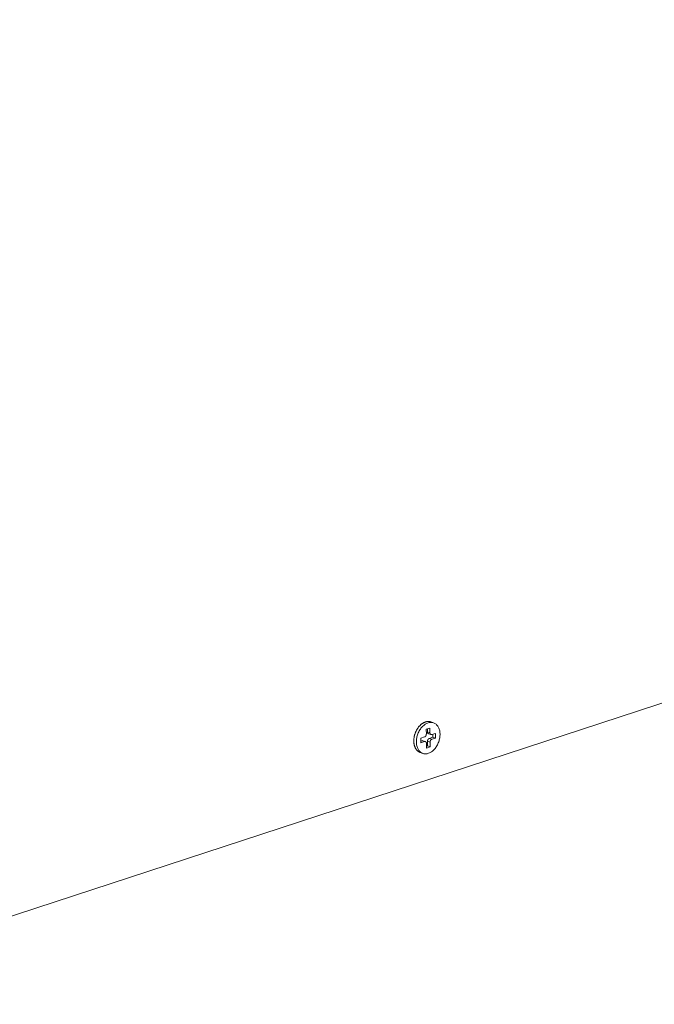
# Model space of a CAD drawing. Extents: x 1095 to 2145, y 0 to 1485.
# Drawn here: x 1485 to 1535, y 345 to 423 of the extents above; entities that cross this region are included whole.
import ezdxf

# ---------------------------------------------------------------- set-up
doc = ezdxf.new("R2010")
doc.units = 0
doc.header["$LTSCALE"] = 15
doc.layers.get('0').update_dxf_attribs({"linetype": 'CONTINUOUS'})
doc.layers.add('rahm2', color=2, linetype='CONTINUOUS', plot=False)
doc.layers.add('UK4', color=4, linetype='CONTINUOUS')

# ---------------------------------------------------------------- blocks, each defined once
blk = doc.blocks.new('W629.de_P5_2')
at = {"lineweight": 0, "extrusion": (-5.55112e-17, 0.965885, 0.258972)}
for p, q in [((120.199, 81.598), (228.39, 117.035)), ((144.825, 91.495), (144.956, 91.538)), ((144.827, 91.326), (144.825, 91.495)), ((144.863, 91.507), (144.864, 91.401)), ((144.956, 91.538), (144.958, 91.369)), ((145.087, 91.729), (144.994, 91.761)), ((144.631, 91.178), (144.762, 91.22)), ((144.633, 91.009), (144.631, 91.178)), ((144.671, 91.084), (144.632, 91.071)), ((144.764, 91.051), (144.671, 91.084)), ((144.701, 91.084), (144.795, 91.052)), ((144.958, 91.369), (144.864, 91.401)), ((144.9, 91.338), (144.993, 91.306)), ((145.063, 91.212), (144.933, 91.17)), ((145.026, 91.137), (144.933, 91.17)), ((145.024, 91.306), (145.155, 91.349)), ((145.157, 91.18), (145.026, 91.137)), ((145.062, 91.318), (145.063, 91.212)), ((145.157, 91.18), (145.063, 91.212)), ((145.155, 91.349), (145.157, 91.18)), ((144.764, 91.051), (144.633, 91.009)), ((144.832, 90.82), (144.83, 90.988)), ((144.87, 90.895), (144.831, 90.882)), ((144.963, 90.862), (144.832, 90.82)), ((144.961, 91.031), (144.868, 91.064)), ((144.868, 91.064), (144.87, 90.895)), ((144.963, 90.862), (144.87, 90.895)), ((144.961, 91.031), (144.963, 90.862)), ((144.701, 90.628), (144.608, 90.661))]:
    blk.add_line(p, q, dxfattribs=at)
at = {"lineweight": 0}
for points in [[(144.608, 90.661), (144.597, 90.665), (144.587, 90.669), (144.577, 90.674), (144.567, 90.679), (144.557, 90.685), (144.547, 90.691), (144.538, 90.697), (144.528, 90.704), (144.519, 90.711), (144.511, 90.719), (144.502, 90.727), (144.494, 90.735), (144.486, 90.744), (144.478, 90.753), (144.47, 90.763), (144.463, 90.773), (144.456, 90.783), (144.449, 90.793), (144.442, 90.804), (144.436, 90.815), (144.43, 90.827), (144.424, 90.838), (144.419, 90.851), (144.414, 90.863), (144.409, 90.875), (144.405, 90.888), (144.4, 90.901), (144.396, 90.915), (144.393, 90.928), (144.39, 90.942), (144.387, 90.956), (144.384, 90.971), (144.382, 90.985), (144.38, 91), (144.378, 91.014), (144.377, 91.029), (144.376, 91.044), (144.376, 91.059), (144.375, 91.075), (144.375, 91.09), (144.376, 91.106), (144.376, 91.121), (144.378, 91.137), (144.379, 91.153), (144.381, 91.168), (144.383, 91.184), (144.385, 91.2), (144.388, 91.216), (144.391, 91.232), (144.394, 91.248), (144.398, 91.263), (144.402, 91.279), (144.406, 91.295), (144.411, 91.31), (144.416, 91.326), (144.421, 91.341), (144.426, 91.357), (144.432, 91.372), (144.438, 91.387), (144.444, 91.402), (144.451, 91.417), (144.458, 91.432), (144.465, 91.446), (144.473, 91.46), (144.48, 91.474), (144.488, 91.488), (144.496, 91.502), (144.505, 91.516), (144.514, 91.529), (144.522, 91.542), (144.532, 91.554), (144.541, 91.567), (144.55, 91.579), (144.56, 91.591), (144.57, 91.603), (144.58, 91.614), (144.59, 91.625), (144.601, 91.635), (144.611, 91.646), (144.622, 91.656), (144.633, 91.665), (144.644, 91.675), (144.655, 91.684), (144.666, 91.692), (144.678, 91.7), (144.689, 91.708), (144.701, 91.715), (144.712, 91.722), (144.724, 91.729), (144.736, 91.735), (144.747, 91.741), (144.759, 91.746), (144.771, 91.751), (144.783, 91.756), (144.795, 91.76)], [(144.795, 91.76), (144.797, 91.761), (144.799, 91.761), (144.801, 91.762), (144.804, 91.763), (144.806, 91.763), (144.808, 91.764), (144.81, 91.764), (144.812, 91.765), (144.814, 91.766), (144.817, 91.766), (144.819, 91.767), (144.821, 91.767), (144.823, 91.768), (144.825, 91.768), (144.827, 91.769), (144.83, 91.769), (144.832, 91.77), (144.834, 91.77), (144.836, 91.771), (144.838, 91.771), (144.84, 91.772), (144.843, 91.772), (144.845, 91.772), (144.847, 91.773), (144.849, 91.773), (144.851, 91.773), (144.853, 91.774), (144.855, 91.774), (144.858, 91.774), (144.86, 91.775), (144.862, 91.775), (144.864, 91.775), (144.866, 91.775), (144.868, 91.776), (144.87, 91.776), (144.873, 91.776), (144.875, 91.776), (144.877, 91.776), (144.879, 91.776), (144.881, 91.777), (144.883, 91.777), (144.885, 91.777), (144.887, 91.777), (144.89, 91.777), (144.892, 91.777), (144.894, 91.777), (144.896, 91.777), (144.898, 91.777), (144.9, 91.777), (144.902, 91.777), (144.904, 91.777), (144.906, 91.777), (144.909, 91.777), (144.911, 91.777), (144.913, 91.777), (144.915, 91.777), (144.917, 91.777), (144.919, 91.777), (144.921, 91.776), (144.923, 91.776), (144.925, 91.776), (144.927, 91.776), (144.929, 91.776), (144.931, 91.775), (144.934, 91.775), (144.936, 91.775), (144.938, 91.775), (144.94, 91.774), (144.942, 91.774), (144.944, 91.774), (144.946, 91.773), (144.948, 91.773), (144.95, 91.773), (144.952, 91.772), (144.954, 91.772), (144.956, 91.772), (144.958, 91.771), (144.96, 91.771), (144.962, 91.77), (144.964, 91.77), (144.966, 91.769), (144.968, 91.769), (144.97, 91.769), (144.972, 91.768), (144.974, 91.767), (144.976, 91.767), (144.978, 91.766), (144.98, 91.766), (144.982, 91.765), (144.984, 91.765), (144.986, 91.764), (144.988, 91.763), (144.99, 91.763), (144.992, 91.762), (144.994, 91.761)], [(144.701, 91.084), (144.701, 91.084), (144.701, 91.084), (144.701, 91.085), (144.7, 91.085), (144.7, 91.085), (144.7, 91.085), (144.699, 91.085), (144.699, 91.085), (144.699, 91.085), (144.698, 91.085), (144.698, 91.085), (144.698, 91.085), (144.697, 91.085), (144.697, 91.086), (144.697, 91.086), (144.697, 91.086), (144.696, 91.086), (144.696, 91.086), (144.696, 91.086), (144.695, 91.086), (144.695, 91.086), (144.695, 91.086), (144.694, 91.086), (144.694, 91.086), (144.694, 91.086), (144.693, 91.086), (144.693, 91.086), (144.693, 91.086), (144.692, 91.086), (144.692, 91.086), (144.692, 91.086), (144.692, 91.086), (144.691, 91.086), (144.691, 91.087), (144.691, 91.087), (144.69, 91.087), (144.69, 91.087), (144.69, 91.087), (144.689, 91.087), (144.689, 91.087), (144.689, 91.087), (144.688, 91.087), (144.688, 91.087), (144.688, 91.087), (144.687, 91.087), (144.687, 91.087), (144.687, 91.087), (144.686, 91.087), (144.686, 91.087), (144.686, 91.087), (144.685, 91.087), (144.685, 91.087), (144.685, 91.087), (144.684, 91.087), (144.684, 91.087), (144.684, 91.087), (144.683, 91.087), (144.683, 91.087), (144.683, 91.087), (144.682, 91.086), (144.682, 91.086), (144.682, 91.086), (144.681, 91.086), (144.681, 91.086), (144.681, 91.086), (144.68, 91.086), (144.68, 91.086), (144.68, 91.086), (144.679, 91.086), (144.679, 91.086), (144.679, 91.086), (144.678, 91.086), (144.678, 91.086), (144.678, 91.086), (144.677, 91.086), (144.677, 91.086), (144.677, 91.086), (144.676, 91.086), (144.676, 91.085), (144.676, 91.085), (144.675, 91.085), (144.675, 91.085), (144.675, 91.085), (144.674, 91.085), (144.674, 91.085), (144.674, 91.085), (144.673, 91.085), (144.673, 91.085), (144.673, 91.085), (144.672, 91.085), (144.672, 91.084), (144.672, 91.084), (144.671, 91.084), (144.671, 91.084), (144.671, 91.084)], [(144.762, 91.22), (144.763, 91.221), (144.764, 91.221), (144.765, 91.221), (144.766, 91.222), (144.768, 91.222), (144.769, 91.223), (144.77, 91.223), (144.771, 91.224), (144.772, 91.224), (144.773, 91.225), (144.774, 91.226), (144.775, 91.226), (144.776, 91.227), (144.777, 91.227), (144.778, 91.228), (144.779, 91.229), (144.78, 91.23), (144.781, 91.23), (144.782, 91.231), (144.783, 91.232), (144.784, 91.233), (144.785, 91.233), (144.786, 91.234), (144.787, 91.235), (144.788, 91.236), (144.789, 91.237), (144.79, 91.238), (144.791, 91.239), (144.792, 91.24), (144.793, 91.241), (144.794, 91.242), (144.795, 91.243), (144.796, 91.244), (144.797, 91.245), (144.798, 91.246), (144.799, 91.247), (144.8, 91.248), (144.8, 91.249), (144.801, 91.25), (144.802, 91.251), (144.803, 91.252), (144.804, 91.254), (144.805, 91.255), (144.805, 91.256), (144.806, 91.257), (144.807, 91.258), (144.808, 91.26), (144.809, 91.261), (144.809, 91.262), (144.81, 91.263), (144.811, 91.265), (144.811, 91.266), (144.812, 91.267), (144.813, 91.268), (144.813, 91.27), (144.814, 91.271), (144.815, 91.272), (144.815, 91.274), (144.816, 91.275), (144.817, 91.276), (144.817, 91.278), (144.818, 91.279), (144.818, 91.281), (144.819, 91.282), (144.819, 91.283), (144.82, 91.285), (144.82, 91.286), (144.821, 91.288), (144.821, 91.289), (144.822, 91.29), (144.822, 91.292), (144.822, 91.293), (144.823, 91.295), (144.823, 91.296), (144.823, 91.298), (144.824, 91.299), (144.824, 91.3), (144.824, 91.302), (144.825, 91.303), (144.825, 91.305), (144.825, 91.306), (144.825, 91.308), (144.826, 91.309), (144.826, 91.31), (144.826, 91.312), (144.826, 91.313), (144.826, 91.315), (144.826, 91.316), (144.826, 91.318), (144.827, 91.319), (144.827, 91.32), (144.827, 91.322), (144.827, 91.323), (144.827, 91.325), (144.827, 91.326)], [(144.864, 91.401), (144.864, 91.4), (144.864, 91.399), (144.864, 91.398), (144.865, 91.398), (144.865, 91.397), (144.865, 91.396), (144.865, 91.395), (144.865, 91.394), (144.865, 91.393), (144.865, 91.392), (144.865, 91.391), (144.865, 91.39), (144.865, 91.389), (144.865, 91.388), (144.866, 91.387), (144.866, 91.386), (144.866, 91.385), (144.866, 91.385), (144.866, 91.384), (144.866, 91.383), (144.867, 91.382), (144.867, 91.381), (144.867, 91.38), (144.867, 91.379), (144.867, 91.378), (144.868, 91.378), (144.868, 91.377), (144.868, 91.376), (144.868, 91.375), (144.869, 91.374), (144.869, 91.373), (144.869, 91.373), (144.869, 91.372), (144.87, 91.371), (144.87, 91.37), (144.87, 91.369), (144.871, 91.369), (144.871, 91.368), (144.871, 91.367), (144.872, 91.366), (144.872, 91.366), (144.872, 91.365), (144.873, 91.364), (144.873, 91.363), (144.873, 91.363), (144.874, 91.362), (144.874, 91.361), (144.875, 91.36), (144.875, 91.36), (144.875, 91.359), (144.876, 91.358), (144.876, 91.358), (144.877, 91.357), (144.877, 91.356), (144.877, 91.356), (144.878, 91.355), (144.878, 91.355), (144.879, 91.354), (144.879, 91.353), (144.88, 91.353), (144.88, 91.352), (144.881, 91.352), (144.881, 91.351), (144.882, 91.35), (144.882, 91.35), (144.883, 91.349), (144.883, 91.349), (144.884, 91.348), (144.884, 91.348), (144.885, 91.347), (144.886, 91.347), (144.886, 91.346), (144.887, 91.346), (144.887, 91.345), (144.888, 91.345), (144.888, 91.344), (144.889, 91.344), (144.889, 91.344), (144.89, 91.343), (144.891, 91.343), (144.891, 91.342), (144.892, 91.342), (144.893, 91.342), (144.893, 91.341), (144.894, 91.341), (144.894, 91.341), (144.895, 91.34), (144.896, 91.34), (144.896, 91.34), (144.897, 91.339), (144.898, 91.339), (144.898, 91.339), (144.899, 91.339), (144.9, 91.338), (144.9, 91.338)], [(144.933, 91.17), (144.932, 91.169), (144.93, 91.169), (144.929, 91.168), (144.928, 91.168), (144.927, 91.167), (144.926, 91.167), (144.925, 91.167), (144.924, 91.166), (144.923, 91.165), (144.922, 91.165), (144.921, 91.164), (144.92, 91.164), (144.919, 91.163), (144.918, 91.162), (144.917, 91.162), (144.916, 91.161), (144.914, 91.16), (144.913, 91.16), (144.912, 91.159), (144.911, 91.158), (144.91, 91.157), (144.909, 91.156), (144.908, 91.156), (144.907, 91.155), (144.906, 91.154), (144.905, 91.153), (144.904, 91.152), (144.903, 91.151), (144.903, 91.15), (144.902, 91.149), (144.901, 91.148), (144.9, 91.147), (144.899, 91.146), (144.898, 91.145), (144.897, 91.144), (144.896, 91.143), (144.895, 91.142), (144.894, 91.141), (144.893, 91.14), (144.893, 91.139), (144.892, 91.137), (144.891, 91.136), (144.89, 91.135), (144.889, 91.134), (144.889, 91.133), (144.888, 91.132), (144.887, 91.13), (144.886, 91.129), (144.885, 91.128), (144.885, 91.127), (144.884, 91.125), (144.883, 91.124), (144.883, 91.123), (144.882, 91.121), (144.881, 91.12), (144.881, 91.119), (144.88, 91.117), (144.879, 91.116), (144.879, 91.115), (144.878, 91.113), (144.878, 91.112), (144.877, 91.111), (144.877, 91.109), (144.876, 91.108), (144.876, 91.107), (144.875, 91.105), (144.875, 91.104), (144.874, 91.102), (144.874, 91.101), (144.873, 91.099), (144.873, 91.098), (144.872, 91.097), (144.872, 91.095), (144.872, 91.094), (144.871, 91.092), (144.871, 91.091), (144.871, 91.089), (144.87, 91.088), (144.87, 91.087), (144.87, 91.085), (144.87, 91.084), (144.869, 91.082), (144.869, 91.081), (144.869, 91.079), (144.869, 91.078), (144.869, 91.077), (144.869, 91.075), (144.868, 91.074), (144.868, 91.072), (144.868, 91.071), (144.868, 91.069), (144.868, 91.068), (144.868, 91.067), (144.868, 91.065), (144.868, 91.064)], [(144.958, 91.369), (144.958, 91.367), (144.958, 91.366), (144.958, 91.365), (144.958, 91.363), (144.958, 91.362), (144.958, 91.361), (144.958, 91.359), (144.958, 91.358), (144.958, 91.357), (144.959, 91.355), (144.959, 91.354), (144.959, 91.353), (144.959, 91.351), (144.96, 91.35), (144.96, 91.349), (144.96, 91.347), (144.96, 91.346), (144.961, 91.345), (144.961, 91.344), (144.961, 91.343), (144.962, 91.341), (144.962, 91.34), (144.963, 91.339), (144.963, 91.338), (144.963, 91.337), (144.964, 91.336), (144.964, 91.334), (144.965, 91.333), (144.965, 91.332), (144.966, 91.331), (144.966, 91.33), (144.967, 91.329), (144.968, 91.328), (144.968, 91.327), (144.969, 91.326), (144.969, 91.325), (144.97, 91.324), (144.971, 91.323), (144.971, 91.322), (144.972, 91.321), (144.973, 91.321), (144.973, 91.32), (144.974, 91.319), (144.975, 91.318), (144.976, 91.317), (144.976, 91.317), (144.977, 91.316), (144.978, 91.315), (144.979, 91.314), (144.979, 91.314), (144.98, 91.313), (144.981, 91.312), (144.982, 91.312), (144.983, 91.311), (144.984, 91.31), (144.984, 91.31), (144.985, 91.309), (144.986, 91.309), (144.987, 91.308), (144.988, 91.308), (144.989, 91.307), (144.99, 91.307), (144.991, 91.307), (144.992, 91.306), (144.993, 91.306), (144.994, 91.305), (144.995, 91.305), (144.996, 91.305), (144.997, 91.305), (144.998, 91.304), (144.999, 91.304), (145, 91.304), (145.001, 91.304), (145.002, 91.304), (145.003, 91.303), (145.004, 91.303), (145.005, 91.303), (145.006, 91.303), (145.007, 91.303), (145.008, 91.303), (145.009, 91.303), (145.01, 91.303), (145.011, 91.303), (145.012, 91.303), (145.013, 91.303), (145.014, 91.304), (145.015, 91.304), (145.016, 91.304), (145.017, 91.304), (145.019, 91.304), (145.02, 91.305), (145.021, 91.305), (145.022, 91.305), (145.023, 91.305), (145.024, 91.306)], [(145.026, 91.137), (145.025, 91.137), (145.024, 91.136), (145.023, 91.136), (145.021, 91.135), (145.02, 91.135), (145.019, 91.134), (145.018, 91.134), (145.017, 91.133), (145.016, 91.133), (145.015, 91.132), (145.014, 91.132), (145.013, 91.131), (145.012, 91.13), (145.011, 91.13), (145.01, 91.129), (145.009, 91.128), (145.008, 91.128), (145.007, 91.127), (145.006, 91.126), (145.005, 91.125), (145.004, 91.125), (145.003, 91.124), (145.002, 91.123), (145.001, 91.122), (145, 91.121), (144.999, 91.12), (144.998, 91.119), (144.997, 91.119), (144.996, 91.118), (144.995, 91.117), (144.994, 91.116), (144.993, 91.115), (144.992, 91.114), (144.991, 91.113), (144.99, 91.112), (144.989, 91.11), (144.988, 91.109), (144.987, 91.108), (144.987, 91.107), (144.986, 91.106), (144.985, 91.105), (144.984, 91.104), (144.983, 91.103), (144.982, 91.101), (144.982, 91.1), (144.981, 91.099), (144.98, 91.098), (144.979, 91.097), (144.979, 91.095), (144.978, 91.094), (144.977, 91.093), (144.976, 91.091), (144.976, 91.09), (144.975, 91.089), (144.974, 91.088), (144.974, 91.086), (144.973, 91.085), (144.973, 91.084), (144.972, 91.082), (144.971, 91.081), (144.971, 91.079), (144.97, 91.078), (144.97, 91.077), (144.969, 91.075), (144.969, 91.074), (144.968, 91.073), (144.968, 91.071), (144.967, 91.07), (144.967, 91.068), (144.966, 91.067), (144.966, 91.065), (144.966, 91.064), (144.965, 91.063), (144.965, 91.061), (144.964, 91.06), (144.964, 91.058), (144.964, 91.057), (144.964, 91.055), (144.963, 91.054), (144.963, 91.053), (144.963, 91.051), (144.963, 91.05), (144.962, 91.048), (144.962, 91.047), (144.962, 91.045), (144.962, 91.044), (144.962, 91.043), (144.962, 91.041), (144.961, 91.04), (144.961, 91.038), (144.961, 91.037), (144.961, 91.035), (144.961, 91.034), (144.961, 91.033), (144.961, 91.031)], [(144.83, 90.988), (144.83, 90.99), (144.83, 90.991), (144.83, 90.993), (144.83, 90.994), (144.83, 90.995), (144.83, 90.997), (144.83, 90.998), (144.83, 90.999), (144.829, 91.001), (144.829, 91.002), (144.829, 91.003), (144.829, 91.005), (144.829, 91.006), (144.828, 91.007), (144.828, 91.008), (144.828, 91.01), (144.828, 91.011), (144.827, 91.012), (144.827, 91.013), (144.827, 91.015), (144.826, 91.016), (144.826, 91.017), (144.825, 91.018), (144.825, 91.019), (144.824, 91.021), (144.824, 91.022), (144.824, 91.023), (144.823, 91.024), (144.823, 91.025), (144.822, 91.026), (144.821, 91.027), (144.821, 91.028), (144.82, 91.029), (144.82, 91.03), (144.819, 91.031), (144.819, 91.032), (144.818, 91.033), (144.817, 91.034), (144.817, 91.035), (144.816, 91.036), (144.815, 91.037), (144.815, 91.037), (144.814, 91.038), (144.813, 91.039), (144.812, 91.04), (144.812, 91.041), (144.811, 91.041), (144.81, 91.042), (144.809, 91.043), (144.809, 91.044), (144.808, 91.044), (144.807, 91.045), (144.806, 91.046), (144.805, 91.046), (144.804, 91.047), (144.804, 91.047), (144.803, 91.048), (144.802, 91.048), (144.801, 91.049), (144.8, 91.049), (144.799, 91.05), (144.798, 91.05), (144.797, 91.051), (144.796, 91.051), (144.795, 91.051), (144.794, 91.052), (144.793, 91.052), (144.792, 91.052), (144.791, 91.053), (144.79, 91.053), (144.789, 91.053), (144.788, 91.053), (144.787, 91.054), (144.786, 91.054), (144.785, 91.054), (144.784, 91.054), (144.783, 91.054), (144.782, 91.054), (144.781, 91.054), (144.78, 91.054), (144.779, 91.054), (144.778, 91.054), (144.777, 91.054), (144.776, 91.054), (144.775, 91.054), (144.774, 91.054), (144.773, 91.054), (144.772, 91.053), (144.77, 91.053), (144.769, 91.053), (144.768, 91.053), (144.767, 91.052), (144.766, 91.052), (144.765, 91.052), (144.764, 91.051)]]:
    blk.add_lwpolyline(points, dxfattribs=at)
blk.add_lwpolyline([(144.469, 91.04), (144.469, 91.076), (144.471, 91.113), (144.476, 91.151), (144.482, 91.188), (144.49, 91.225), (144.499, 91.263), (144.511, 91.299), (144.524, 91.336), (144.538, 91.371), (144.555, 91.406), (144.572, 91.44), (144.591, 91.472), (144.612, 91.504), (144.634, 91.534), (144.656, 91.562), (144.68, 91.589), (144.705, 91.614), (144.731, 91.637), (144.757, 91.658), (144.784, 91.676), (144.811, 91.693), (144.839, 91.708), (144.867, 91.72), (144.895, 91.73), (144.923, 91.737), (144.951, 91.742), (144.979, 91.744), (145.006, 91.744), (145.033, 91.742), (145.059, 91.737), (145.085, 91.73), (145.11, 91.72), (145.133, 91.708), (145.156, 91.693), (145.178, 91.676), (145.198, 91.657), (145.217, 91.636), (145.235, 91.613), (145.251, 91.589), (145.265, 91.562), (145.278, 91.534), (145.289, 91.504), (145.299, 91.472), (145.307, 91.44), (145.312, 91.406), (145.317, 91.371), (145.319, 91.336), (145.319, 91.299), (145.318, 91.263), (145.314, 91.225), (145.309, 91.188), (145.302, 91.151), (145.294, 91.113), (145.283, 91.076), (145.271, 91.04), (145.257, 91.004), (145.241, 90.969), (145.225, 90.934), (145.206, 90.901), (145.186, 90.869), (145.165, 90.839), (145.143, 90.809), (145.12, 90.782), (145.095, 90.756), (145.07, 90.732), (145.044, 90.71), (145.018, 90.69), (144.99, 90.672), (144.963, 90.657), (144.935, 90.643), (144.907, 90.632), (144.879, 90.624), (144.851, 90.618), (144.823, 90.614), (144.795, 90.613), (144.768, 90.614), (144.742, 90.618), (144.716, 90.624), (144.69, 90.632), (144.666, 90.643), (144.643, 90.657), (144.621, 90.672), (144.6, 90.69), (144.58, 90.71), (144.562, 90.732), (144.545, 90.756), (144.53, 90.782), (144.516, 90.809), (144.504, 90.838), (144.493, 90.869), (144.485, 90.901), (144.478, 90.934), (144.473, 90.968), (144.47, 91.004)], close=True, dxfattribs=at)
blk = doc.blocks.new('W629.de_P5_1')
at = {"lineweight": 0, "extrusion": (-5.55112e-17, 0.965885, 0.258972)}
for p, q in [((120.199, 81.598), (228.39, 117.035)), ((144.825, 91.495), (144.956, 91.538)), ((144.827, 91.326), (144.825, 91.495)), ((144.863, 91.507), (144.864, 91.401)), ((144.956, 91.538), (144.958, 91.369)), ((145.087, 91.729), (144.994, 91.761)), ((144.631, 91.178), (144.762, 91.22)), ((144.633, 91.009), (144.631, 91.178)), ((144.671, 91.084), (144.632, 91.071)), ((144.701, 91.084), (144.795, 91.052)), ((144.9, 91.338), (144.993, 91.306)), ((145.063, 91.212), (144.933, 91.17)), ((145.024, 91.306), (145.155, 91.349)), ((145.157, 91.18), (145.026, 91.137)), ((145.062, 91.318), (145.063, 91.212)), ((145.157, 91.18), (145.063, 91.212)), ((145.155, 91.349), (145.157, 91.18)), ((144.764, 91.051), (144.633, 91.009)), ((144.832, 90.82), (144.83, 90.988)), ((144.87, 90.895), (144.831, 90.882)), ((144.963, 90.862), (144.832, 90.82)), ((144.868, 91.064), (144.87, 90.895)), ((144.963, 90.862), (144.87, 90.895)), ((144.961, 91.031), (144.963, 90.862)), ((144.701, 90.628), (144.608, 90.661))]:
    blk.add_line(p, q, dxfattribs=at)
at = {"lineweight": 0}
for points in [[(144.608, 90.661), (144.597, 90.665), (144.587, 90.669), (144.577, 90.674), (144.567, 90.679), (144.557, 90.685), (144.547, 90.691), (144.538, 90.697), (144.528, 90.704), (144.519, 90.711), (144.511, 90.719), (144.502, 90.727), (144.494, 90.735), (144.486, 90.744), (144.478, 90.753), (144.47, 90.763), (144.463, 90.773), (144.456, 90.783), (144.449, 90.793), (144.442, 90.804), (144.436, 90.815), (144.43, 90.827), (144.424, 90.838), (144.419, 90.851), (144.414, 90.863), (144.409, 90.875), (144.405, 90.888), (144.4, 90.901), (144.396, 90.915), (144.393, 90.928), (144.39, 90.942), (144.387, 90.956), (144.384, 90.971), (144.382, 90.985), (144.38, 91), (144.378, 91.014), (144.377, 91.029), (144.376, 91.044), (144.376, 91.059), (144.375, 91.075), (144.375, 91.09), (144.376, 91.106), (144.376, 91.121), (144.378, 91.137), (144.379, 91.153), (144.381, 91.168), (144.383, 91.184), (144.385, 91.2), (144.388, 91.216), (144.391, 91.232), (144.394, 91.248), (144.398, 91.263), (144.402, 91.279), (144.406, 91.295), (144.411, 91.31), (144.416, 91.326), (144.421, 91.341), (144.426, 91.357), (144.432, 91.372), (144.438, 91.387), (144.444, 91.402), (144.451, 91.417), (144.458, 91.432), (144.465, 91.446), (144.473, 91.46), (144.48, 91.474), (144.488, 91.488), (144.496, 91.502), (144.505, 91.516), (144.514, 91.529), (144.522, 91.542), (144.532, 91.554), (144.541, 91.567), (144.55, 91.579), (144.56, 91.591), (144.57, 91.603), (144.58, 91.614), (144.59, 91.625), (144.601, 91.635), (144.611, 91.646), (144.622, 91.656), (144.633, 91.665), (144.644, 91.675), (144.655, 91.684), (144.666, 91.692), (144.678, 91.7), (144.689, 91.708), (144.701, 91.715), (144.712, 91.722), (144.724, 91.729), (144.736, 91.735), (144.747, 91.741), (144.759, 91.746), (144.771, 91.751), (144.783, 91.756), (144.795, 91.76)], [(144.795, 91.76), (144.797, 91.761), (144.799, 91.761), (144.801, 91.762), (144.804, 91.763), (144.806, 91.763), (144.808, 91.764), (144.81, 91.764), (144.812, 91.765), (144.814, 91.766), (144.817, 91.766), (144.819, 91.767), (144.821, 91.767), (144.823, 91.768), (144.825, 91.768), (144.827, 91.769), (144.83, 91.769), (144.832, 91.77), (144.834, 91.77), (144.836, 91.771), (144.838, 91.771), (144.84, 91.772), (144.843, 91.772), (144.845, 91.772), (144.847, 91.773), (144.849, 91.773), (144.851, 91.773), (144.853, 91.774), (144.855, 91.774), (144.858, 91.774), (144.86, 91.775), (144.862, 91.775), (144.864, 91.775), (144.866, 91.775), (144.868, 91.776), (144.87, 91.776), (144.873, 91.776), (144.875, 91.776), (144.877, 91.776), (144.879, 91.776), (144.881, 91.777), (144.883, 91.777), (144.885, 91.777), (144.887, 91.777), (144.89, 91.777), (144.892, 91.777), (144.894, 91.777), (144.896, 91.777), (144.898, 91.777), (144.9, 91.777), (144.902, 91.777), (144.904, 91.777), (144.906, 91.777), (144.909, 91.777), (144.911, 91.777), (144.913, 91.777), (144.915, 91.777), (144.917, 91.777), (144.919, 91.777), (144.921, 91.776), (144.923, 91.776), (144.925, 91.776), (144.927, 91.776), (144.929, 91.776), (144.931, 91.775), (144.934, 91.775), (144.936, 91.775), (144.938, 91.775), (144.94, 91.774), (144.942, 91.774), (144.944, 91.774), (144.946, 91.773), (144.948, 91.773), (144.95, 91.773), (144.952, 91.772), (144.954, 91.772), (144.956, 91.772), (144.958, 91.771), (144.96, 91.771), (144.962, 91.77), (144.964, 91.77), (144.966, 91.769), (144.968, 91.769), (144.97, 91.769), (144.972, 91.768), (144.974, 91.767), (144.976, 91.767), (144.978, 91.766), (144.98, 91.766), (144.982, 91.765), (144.984, 91.765), (144.986, 91.764), (144.988, 91.763), (144.99, 91.763), (144.992, 91.762), (144.994, 91.761)], [(144.701, 91.084), (144.701, 91.084), (144.701, 91.084), (144.701, 91.085), (144.7, 91.085), (144.7, 91.085), (144.7, 91.085), (144.699, 91.085), (144.699, 91.085), (144.699, 91.085), (144.698, 91.085), (144.698, 91.085), (144.698, 91.085), (144.697, 91.085), (144.697, 91.086), (144.697, 91.086), (144.697, 91.086), (144.696, 91.086), (144.696, 91.086), (144.696, 91.086), (144.695, 91.086), (144.695, 91.086), (144.695, 91.086), (144.694, 91.086), (144.694, 91.086), (144.694, 91.086), (144.693, 91.086), (144.693, 91.086), (144.693, 91.086), (144.692, 91.086), (144.692, 91.086), (144.692, 91.086), (144.692, 91.086), (144.691, 91.086), (144.691, 91.087), (144.691, 91.087), (144.69, 91.087), (144.69, 91.087), (144.69, 91.087), (144.689, 91.087), (144.689, 91.087), (144.689, 91.087), (144.688, 91.087), (144.688, 91.087), (144.688, 91.087), (144.687, 91.087), (144.687, 91.087), (144.687, 91.087), (144.686, 91.087), (144.686, 91.087), (144.686, 91.087), (144.685, 91.087), (144.685, 91.087), (144.685, 91.087), (144.684, 91.087), (144.684, 91.087), (144.684, 91.087), (144.683, 91.087), (144.683, 91.087), (144.683, 91.087), (144.682, 91.086), (144.682, 91.086), (144.682, 91.086), (144.681, 91.086), (144.681, 91.086), (144.681, 91.086), (144.68, 91.086), (144.68, 91.086), (144.68, 91.086), (144.679, 91.086), (144.679, 91.086), (144.679, 91.086), (144.678, 91.086), (144.678, 91.086), (144.678, 91.086), (144.677, 91.086), (144.677, 91.086), (144.677, 91.086), (144.676, 91.086), (144.676, 91.085), (144.676, 91.085), (144.675, 91.085), (144.675, 91.085), (144.675, 91.085), (144.674, 91.085), (144.674, 91.085), (144.674, 91.085), (144.673, 91.085), (144.673, 91.085), (144.673, 91.085), (144.672, 91.085), (144.672, 91.084), (144.672, 91.084), (144.671, 91.084), (144.671, 91.084), (144.671, 91.084)], [(144.762, 91.22), (144.763, 91.221), (144.764, 91.221), (144.765, 91.221), (144.766, 91.222), (144.768, 91.222), (144.769, 91.223), (144.77, 91.223), (144.771, 91.224), (144.772, 91.224), (144.773, 91.225), (144.774, 91.226), (144.775, 91.226), (144.776, 91.227), (144.777, 91.227), (144.778, 91.228), (144.779, 91.229), (144.78, 91.23), (144.781, 91.23), (144.782, 91.231), (144.783, 91.232), (144.784, 91.233), (144.785, 91.233), (144.786, 91.234), (144.787, 91.235), (144.788, 91.236), (144.789, 91.237), (144.79, 91.238), (144.791, 91.239), (144.792, 91.24), (144.793, 91.241), (144.794, 91.242), (144.795, 91.243), (144.796, 91.244), (144.797, 91.245), (144.798, 91.246), (144.799, 91.247), (144.8, 91.248), (144.8, 91.249), (144.801, 91.25), (144.802, 91.251), (144.803, 91.252), (144.804, 91.254), (144.805, 91.255), (144.805, 91.256), (144.806, 91.257), (144.807, 91.258), (144.808, 91.26), (144.809, 91.261), (144.809, 91.262), (144.81, 91.263), (144.811, 91.265), (144.811, 91.266), (144.812, 91.267), (144.813, 91.268), (144.813, 91.27), (144.814, 91.271), (144.815, 91.272), (144.815, 91.274), (144.816, 91.275), (144.817, 91.276), (144.817, 91.278), (144.818, 91.279), (144.818, 91.281), (144.819, 91.282), (144.819, 91.283), (144.82, 91.285), (144.82, 91.286), (144.821, 91.288), (144.821, 91.289), (144.822, 91.29), (144.822, 91.292), (144.822, 91.293), (144.823, 91.295), (144.823, 91.296), (144.823, 91.298), (144.824, 91.299), (144.824, 91.3), (144.824, 91.302), (144.825, 91.303), (144.825, 91.305), (144.825, 91.306), (144.825, 91.308), (144.826, 91.309), (144.826, 91.31), (144.826, 91.312), (144.826, 91.313), (144.826, 91.315), (144.826, 91.316), (144.826, 91.318), (144.827, 91.319), (144.827, 91.32), (144.827, 91.322), (144.827, 91.323), (144.827, 91.325), (144.827, 91.326)], [(144.864, 91.401), (144.864, 91.4), (144.864, 91.399), (144.864, 91.398), (144.865, 91.398), (144.865, 91.397), (144.865, 91.396), (144.865, 91.395), (144.865, 91.394), (144.865, 91.393), (144.865, 91.392), (144.865, 91.391), (144.865, 91.39), (144.865, 91.389), (144.865, 91.388), (144.866, 91.387), (144.866, 91.386), (144.866, 91.385), (144.866, 91.385), (144.866, 91.384), (144.866, 91.383), (144.867, 91.382), (144.867, 91.381), (144.867, 91.38), (144.867, 91.379), (144.867, 91.378), (144.868, 91.378), (144.868, 91.377), (144.868, 91.376), (144.868, 91.375), (144.869, 91.374), (144.869, 91.373), (144.869, 91.373), (144.869, 91.372), (144.87, 91.371), (144.87, 91.37), (144.87, 91.369), (144.871, 91.369), (144.871, 91.368), (144.871, 91.367), (144.872, 91.366), (144.872, 91.366), (144.872, 91.365), (144.873, 91.364), (144.873, 91.363), (144.873, 91.363), (144.874, 91.362), (144.874, 91.361), (144.875, 91.36), (144.875, 91.36), (144.875, 91.359), (144.876, 91.358), (144.876, 91.358), (144.877, 91.357), (144.877, 91.356), (144.877, 91.356), (144.878, 91.355), (144.878, 91.355), (144.879, 91.354), (144.879, 91.353), (144.88, 91.353), (144.88, 91.352), (144.881, 91.352), (144.881, 91.351), (144.882, 91.35), (144.882, 91.35), (144.883, 91.349), (144.883, 91.349), (144.884, 91.348), (144.884, 91.348), (144.885, 91.347), (144.886, 91.347), (144.886, 91.346), (144.887, 91.346), (144.887, 91.345), (144.888, 91.345), (144.888, 91.344), (144.889, 91.344), (144.889, 91.344), (144.89, 91.343), (144.891, 91.343), (144.891, 91.342), (144.892, 91.342), (144.893, 91.342), (144.893, 91.341), (144.894, 91.341), (144.894, 91.341), (144.895, 91.34), (144.896, 91.34), (144.896, 91.34), (144.897, 91.339), (144.898, 91.339), (144.898, 91.339), (144.899, 91.339), (144.9, 91.338), (144.9, 91.338)], [(144.933, 91.17), (144.932, 91.169), (144.93, 91.169), (144.929, 91.168), (144.928, 91.168), (144.927, 91.167), (144.926, 91.167), (144.925, 91.167), (144.924, 91.166), (144.923, 91.165), (144.922, 91.165), (144.921, 91.164), (144.92, 91.164), (144.919, 91.163), (144.918, 91.162), (144.917, 91.162), (144.916, 91.161), (144.914, 91.16), (144.913, 91.16), (144.912, 91.159), (144.911, 91.158), (144.91, 91.157), (144.909, 91.156), (144.908, 91.156), (144.907, 91.155), (144.906, 91.154), (144.905, 91.153), (144.904, 91.152), (144.903, 91.151), (144.903, 91.15), (144.902, 91.149), (144.901, 91.148), (144.9, 91.147), (144.899, 91.146), (144.898, 91.145), (144.897, 91.144), (144.896, 91.143), (144.895, 91.142), (144.894, 91.141), (144.893, 91.14), (144.893, 91.139), (144.892, 91.137), (144.891, 91.136), (144.89, 91.135), (144.889, 91.134), (144.889, 91.133), (144.888, 91.132), (144.887, 91.13), (144.886, 91.129), (144.885, 91.128), (144.885, 91.127), (144.884, 91.125), (144.883, 91.124), (144.883, 91.123), (144.882, 91.121), (144.881, 91.12), (144.881, 91.119), (144.88, 91.117), (144.879, 91.116), (144.879, 91.115), (144.878, 91.113), (144.878, 91.112), (144.877, 91.111), (144.877, 91.109), (144.876, 91.108), (144.876, 91.107), (144.875, 91.105), (144.875, 91.104), (144.874, 91.102), (144.874, 91.101), (144.873, 91.099), (144.873, 91.098), (144.872, 91.097), (144.872, 91.095), (144.872, 91.094), (144.871, 91.092), (144.871, 91.091), (144.871, 91.089), (144.87, 91.088), (144.87, 91.087), (144.87, 91.085), (144.87, 91.084), (144.869, 91.082), (144.869, 91.081), (144.869, 91.079), (144.869, 91.078), (144.869, 91.077), (144.869, 91.075), (144.868, 91.074), (144.868, 91.072), (144.868, 91.071), (144.868, 91.069), (144.868, 91.068), (144.868, 91.067), (144.868, 91.065), (144.868, 91.064)], [(144.958, 91.369), (144.958, 91.367), (144.958, 91.366), (144.958, 91.365), (144.958, 91.363), (144.958, 91.362), (144.958, 91.361), (144.958, 91.359), (144.958, 91.358), (144.958, 91.357), (144.959, 91.355), (144.959, 91.354), (144.959, 91.353), (144.959, 91.351), (144.96, 91.35), (144.96, 91.349), (144.96, 91.347), (144.96, 91.346), (144.961, 91.345), (144.961, 91.344), (144.961, 91.343), (144.962, 91.341), (144.962, 91.34), (144.963, 91.339), (144.963, 91.338), (144.963, 91.337), (144.964, 91.336), (144.964, 91.334), (144.965, 91.333), (144.965, 91.332), (144.966, 91.331), (144.966, 91.33), (144.967, 91.329), (144.968, 91.328), (144.968, 91.327), (144.969, 91.326), (144.969, 91.325), (144.97, 91.324), (144.971, 91.323), (144.971, 91.322), (144.972, 91.321), (144.973, 91.321), (144.973, 91.32), (144.974, 91.319), (144.975, 91.318), (144.976, 91.317), (144.976, 91.317), (144.977, 91.316), (144.978, 91.315), (144.979, 91.314), (144.979, 91.314), (144.98, 91.313), (144.981, 91.312), (144.982, 91.312), (144.983, 91.311), (144.984, 91.31), (144.984, 91.31), (144.985, 91.309), (144.986, 91.309), (144.987, 91.308), (144.988, 91.308), (144.989, 91.307), (144.99, 91.307), (144.991, 91.307), (144.992, 91.306), (144.993, 91.306), (144.994, 91.305), (144.995, 91.305), (144.996, 91.305), (144.997, 91.305), (144.998, 91.304), (144.999, 91.304), (145, 91.304), (145.001, 91.304), (145.002, 91.304), (145.003, 91.303), (145.004, 91.303), (145.005, 91.303), (145.006, 91.303), (145.007, 91.303), (145.008, 91.303), (145.009, 91.303), (145.01, 91.303), (145.011, 91.303), (145.012, 91.303), (145.013, 91.303), (145.014, 91.304), (145.015, 91.304), (145.016, 91.304), (145.017, 91.304), (145.019, 91.304), (145.02, 91.305), (145.021, 91.305), (145.022, 91.305), (145.023, 91.305), (145.024, 91.306)], [(145.026, 91.137), (145.025, 91.137), (145.024, 91.136), (145.023, 91.136), (145.021, 91.135), (145.02, 91.135), (145.019, 91.134), (145.018, 91.134), (145.017, 91.133), (145.016, 91.133), (145.015, 91.132), (145.014, 91.132), (145.013, 91.131), (145.012, 91.13), (145.011, 91.13), (145.01, 91.129), (145.009, 91.128), (145.008, 91.128), (145.007, 91.127), (145.006, 91.126), (145.005, 91.125), (145.004, 91.125), (145.003, 91.124), (145.002, 91.123), (145.001, 91.122), (145, 91.121), (144.999, 91.12), (144.998, 91.119), (144.997, 91.119), (144.996, 91.118), (144.995, 91.117), (144.994, 91.116), (144.993, 91.115), (144.992, 91.114), (144.991, 91.113), (144.99, 91.112), (144.989, 91.11), (144.988, 91.109), (144.987, 91.108), (144.987, 91.107), (144.986, 91.106), (144.985, 91.105), (144.984, 91.104), (144.983, 91.103), (144.982, 91.101), (144.982, 91.1), (144.981, 91.099), (144.98, 91.098), (144.979, 91.097), (144.979, 91.095), (144.978, 91.094), (144.977, 91.093), (144.976, 91.091), (144.976, 91.09), (144.975, 91.089), (144.974, 91.088), (144.974, 91.086), (144.973, 91.085), (144.973, 91.084), (144.972, 91.082), (144.971, 91.081), (144.971, 91.079), (144.97, 91.078), (144.97, 91.077), (144.969, 91.075), (144.969, 91.074), (144.968, 91.073), (144.968, 91.071), (144.967, 91.07), (144.967, 91.068), (144.966, 91.067), (144.966, 91.065), (144.966, 91.064), (144.965, 91.063), (144.965, 91.061), (144.964, 91.06), (144.964, 91.058), (144.964, 91.057), (144.964, 91.055), (144.963, 91.054), (144.963, 91.053), (144.963, 91.051), (144.963, 91.05), (144.962, 91.048), (144.962, 91.047), (144.962, 91.045), (144.962, 91.044), (144.962, 91.043), (144.962, 91.041), (144.961, 91.04), (144.961, 91.038), (144.961, 91.037), (144.961, 91.035), (144.961, 91.034), (144.961, 91.033), (144.961, 91.031)], [(144.83, 90.988), (144.83, 90.99), (144.83, 90.991), (144.83, 90.993), (144.83, 90.994), (144.83, 90.995), (144.83, 90.997), (144.83, 90.998), (144.83, 90.999), (144.829, 91.001), (144.829, 91.002), (144.829, 91.003), (144.829, 91.005), (144.829, 91.006), (144.828, 91.007), (144.828, 91.008), (144.828, 91.01), (144.828, 91.011), (144.827, 91.012), (144.827, 91.013), (144.827, 91.015), (144.826, 91.016), (144.826, 91.017), (144.825, 91.018), (144.825, 91.019), (144.824, 91.021), (144.824, 91.022), (144.824, 91.023), (144.823, 91.024), (144.823, 91.025), (144.822, 91.026), (144.821, 91.027), (144.821, 91.028), (144.82, 91.029), (144.82, 91.03), (144.819, 91.031), (144.819, 91.032), (144.818, 91.033), (144.817, 91.034), (144.817, 91.035), (144.816, 91.036), (144.815, 91.037), (144.815, 91.037), (144.814, 91.038), (144.813, 91.039), (144.812, 91.04), (144.812, 91.041), (144.811, 91.041), (144.81, 91.042), (144.809, 91.043), (144.809, 91.044), (144.808, 91.044), (144.807, 91.045), (144.806, 91.046), (144.805, 91.046), (144.804, 91.047), (144.804, 91.047), (144.803, 91.048), (144.802, 91.048), (144.801, 91.049), (144.8, 91.049), (144.799, 91.05), (144.798, 91.05), (144.797, 91.051), (144.796, 91.051), (144.795, 91.051), (144.794, 91.052), (144.793, 91.052), (144.792, 91.052), (144.791, 91.053), (144.79, 91.053), (144.789, 91.053), (144.788, 91.053), (144.787, 91.054), (144.786, 91.054), (144.785, 91.054), (144.784, 91.054), (144.783, 91.054), (144.782, 91.054), (144.781, 91.054), (144.78, 91.054), (144.779, 91.054), (144.778, 91.054), (144.777, 91.054), (144.776, 91.054), (144.775, 91.054), (144.774, 91.054), (144.773, 91.054), (144.772, 91.053), (144.77, 91.053), (144.769, 91.053), (144.768, 91.053), (144.767, 91.052), (144.766, 91.052), (144.765, 91.052), (144.764, 91.051)]]:
    blk.add_lwpolyline(points, dxfattribs=at)
blk.add_lwpolyline([(144.469, 91.04), (144.469, 91.076), (144.471, 91.113), (144.476, 91.151), (144.482, 91.188), (144.49, 91.225), (144.499, 91.263), (144.511, 91.299), (144.524, 91.336), (144.538, 91.371), (144.555, 91.406), (144.572, 91.44), (144.591, 91.472), (144.612, 91.504), (144.634, 91.534), (144.656, 91.562), (144.68, 91.589), (144.705, 91.614), (144.731, 91.637), (144.757, 91.658), (144.784, 91.676), (144.811, 91.693), (144.839, 91.708), (144.867, 91.72), (144.895, 91.73), (144.923, 91.737), (144.951, 91.742), (144.979, 91.744), (145.006, 91.744), (145.033, 91.742), (145.059, 91.737), (145.085, 91.73), (145.11, 91.72), (145.133, 91.708), (145.156, 91.693), (145.178, 91.676), (145.198, 91.657), (145.217, 91.636), (145.235, 91.613), (145.251, 91.589), (145.265, 91.562), (145.278, 91.534), (145.289, 91.504), (145.299, 91.472), (145.307, 91.44), (145.312, 91.406), (145.317, 91.371), (145.319, 91.336), (145.319, 91.299), (145.318, 91.263), (145.314, 91.225), (145.309, 91.188), (145.302, 91.151), (145.294, 91.113), (145.283, 91.076), (145.271, 91.04), (145.257, 91.004), (145.241, 90.969), (145.225, 90.934), (145.206, 90.901), (145.186, 90.869), (145.165, 90.839), (145.143, 90.809), (145.12, 90.782), (145.095, 90.756), (145.07, 90.732), (145.044, 90.71), (145.018, 90.69), (144.99, 90.672), (144.963, 90.657), (144.935, 90.643), (144.907, 90.632), (144.879, 90.624), (144.851, 90.618), (144.823, 90.614), (144.795, 90.613), (144.768, 90.614), (144.742, 90.618), (144.716, 90.624), (144.69, 90.632), (144.666, 90.643), (144.643, 90.657), (144.621, 90.672), (144.6, 90.69), (144.58, 90.71), (144.562, 90.732), (144.545, 90.756), (144.53, 90.782), (144.516, 90.809), (144.504, 90.838), (144.493, 90.869), (144.485, 90.901), (144.478, 90.934), (144.473, 90.968), (144.47, 91.004)], close=True, dxfattribs=at)

msp = doc.modelspace()

# ---------------------------------------------------------------- block references
at = {"layer": 'rahm2', "xscale": 2.199026921128833, "yscale": 2.199026921128833, "zscale": 2.199026921128833}
msp.add_blockref('W629.de_P5_2', (1198.491, 165.547), dxfattribs=at)
at = {"layer": 'UK4', "xscale": 2.199026921128833, "yscale": 2.199026921128833, "zscale": 2.199026921128833}
msp.add_blockref('W629.de_P5_1', (1198.491, 165.547), dxfattribs=at)

doc.saveas('drawing.dxf')
